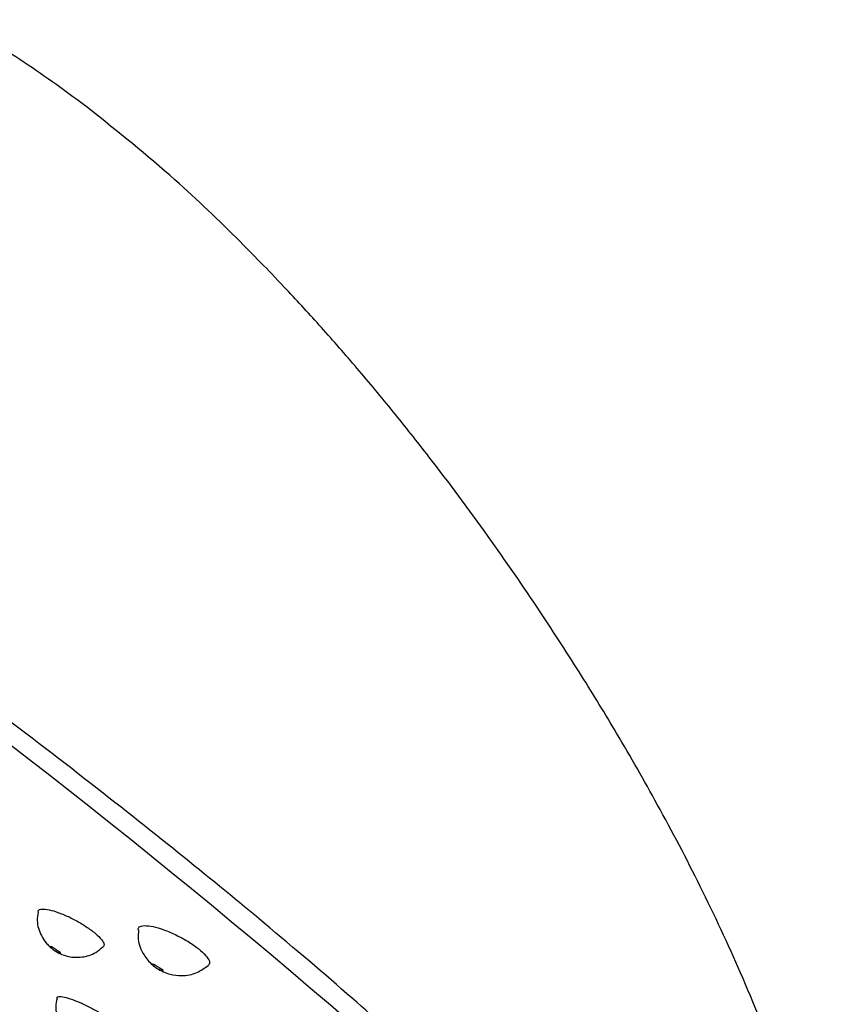
# Model space of a CAD drawing. Units: millimetres. Extents: x -1782 to 210, y -556 to 753.
# Drawn here: x 50 to 51, y 228 to 230 of the extents above; entities that cross this region are included whole.
import ezdxf

# ---------------------------------------------------------------- set-up
doc = ezdxf.new("R2010")
doc.units = ezdxf.units.MM
doc.layers.add('A1', color=7, linetype='Continuous')

msp = doc.modelspace()

# ---------------------------------------------------------------- linework, layer by layer
at = {"layer": 'A1', "flags": 128}
for points in [[(49.6228, 227.8958), (49.62, 227.8985), (49.619, 227.9001), (49.6199, 227.9006), (49.6226, 227.8997), (49.6266, 227.8977), (49.6314, 227.8948), (49.6362, 227.8915), (49.6403, 227.8883), (49.6431, 227.8857), (49.6441, 227.884), (49.6432, 227.8836), (49.6405, 227.8844), (49.6365, 227.8864), (49.6317, 227.8893), (49.6269, 227.8926), (49.6228, 227.8958)], [(49.8599, 227.8547), (49.8571, 227.8573), (49.8561, 227.859), (49.857, 227.8595), (49.8597, 227.8587), (49.8638, 227.8567), (49.8686, 227.8539), (49.8734, 227.8506), (49.8775, 227.8474)], [(49.8599, 227.8547), (49.864, 227.8515), (49.8688, 227.8482), (49.8736, 227.8454), (49.8777, 227.8434), (49.8804, 227.8426), (49.8813, 227.8431), (49.8803, 227.8448), (49.8775, 227.8474)]]:
    msp.add_lwpolyline(points, dxfattribs=at)
at = {"layer": 'A1'}
msp.add_arc((38.0184, 213.4653), 18.8287, 49.22967, 60.90715, dxfattribs=at)
for points, knots in [([(49.7092, 229.8416), (49.6597, 229.8781), (49.5597, 229.9518), (49.4536, 230.0152), (49.4, 230.0473)], [0, 0, 0, 0, 0.494305, 1, 1, 1, 1]), ([(51.393, 227.0825), (51.4, 227.0916), (51.4149, 227.111), (51.4192, 227.1486), (51.4197, 227.1822), (51.418, 227.2051), (51.4163, 227.2194), (51.4152, 227.2275), (51.414, 227.2353), (51.4106, 227.2554), (51.401, 227.3009), (51.3809, 227.3807), (51.3485, 227.4943), (51.2968, 227.6495), (51.2235, 227.8333), (51.1293, 228.0348), (51.032, 228.2205), (50.939, 228.3833), (50.8474, 228.5334), (50.7486, 228.6861), (50.6313, 228.8562), (50.5172, 229.0098), (50.415, 229.1388), (50.3321, 229.2385), (50.2495, 229.333), (50.1594, 229.4313), (50.0475, 229.5465), (49.898, 229.6902), (49.7766, 229.7875), (49.7092, 229.8416)], [0, 0, 0, 0, 0.024945, 0.05341, 0.073715, 0.08624, 0.089725, 0.090867, 0.093637, 0.096097, 0.107833, 0.132608, 0.169243, 0.216098, 0.287192, 0.353116, 0.415167, 0.468877, 0.512055, 0.560925, 0.619969, 0.684223, 0.721352, 0.758158, 0.793143, 0.826436, 0.869479, 0.927468, 1, 1, 1, 1]), ([(50.5987, 227.5217), (50.5597, 227.5594), (50.4759, 227.6403), (50.3152, 227.7846), (50.1307, 227.9424), (49.9269, 228.1096), (49.7114, 228.2805), (49.4657, 228.4688), (49.2414, 228.6349), (49.0543, 228.7703), (48.9156, 228.869), (48.7819, 228.9627), (48.6534, 229.0514), (48.4763, 229.1719), (48.2615, 229.3146), (48.0236, 229.4679), (47.8272, 229.5906), (47.671, 229.6856), (47.5522, 229.7561), (47.4863, 229.7943), (47.4587, 229.8103)], [0, 0, 0, 0, 0.060759, 0.130539, 0.209303, 0.274305, 0.344371, 0.419499, 0.49969, 0.540324, 0.579314, 0.616661, 0.652364, 0.686425, 0.764347, 0.832007, 0.889405, 0.936548, 0.973417, 1, 1, 1, 1]), ([(49.5915, 227.9798), (49.5918, 227.9815), (49.5925, 227.9859), (49.6034, 227.9875), (49.6216, 227.9846), (49.6454, 227.9767), (49.6715, 227.9648), (49.6972, 227.9503), (49.7145, 227.9382), (49.7287, 227.9267), (49.7396, 227.9157), (49.746, 227.9045), (49.7433, 227.9006), (49.742, 227.8988)], [0, 0, 0, 0, 0.068074, 0.1695543, 0.2710349, 0.3725112, 0.4739914, 0.5754709, 0.6769489, 0.7087489, 0.8102287, 0.9117075, 1, 1, 1, 1]), ([(49.5919, 227.9797), (49.5908, 227.9731), (49.5877, 227.9547), (49.5958, 227.9297), (49.6075, 227.9112), (49.6156, 227.9023), (49.6205, 227.8977), (49.6236, 227.8952), (49.6256, 227.8936), (49.627, 227.8925), (49.628, 227.8918), (49.6287, 227.8913), (49.6292, 227.891), (49.6295, 227.8908), (49.6297, 227.8906), (49.63, 227.8904), (49.6302, 227.8903), (49.6303, 227.8902)], [0, 0, 0, 0, 0.192982, 0.539268, 0.728304, 0.829077, 0.887097, 0.923085, 0.946664, 0.962661, 0.973724, 0.98147, 0.986907, 0.990757, 0.993469, 0.995381, 1, 1, 1, 1]), ([(49.8235, 227.9388), (49.8239, 227.9412), (49.8247, 227.9466), (49.837, 227.9491), (49.857, 227.9469), (49.8828, 227.9393), (49.911, 227.9273), (49.9387, 227.9123), (49.9573, 227.8996), (49.9725, 227.8873), (49.984, 227.8754), (49.9908, 227.8628), (49.9875, 227.8581), (49.9859, 227.8558)], [0, 0, 0, 0, 0.076853, 0.17662, 0.276385, 0.376146, 0.475912, 0.575677, 0.675443, 0.706705, 0.806473, 0.906236, 1, 1, 1, 1]), ([(49.8246, 227.9388), (49.8238, 227.9316), (49.8216, 227.9113), (49.8342, 227.8822), (49.8517, 227.8604), (49.8636, 227.8518), (49.8674, 227.8491)], [0, 0, 0, 0, 0.205568, 0.580558, 0.866416, 1, 1, 1, 1]), ([(49.6303, 227.8902), (49.6304, 227.8902), (49.6314, 227.8895), (49.6352, 227.8871), (49.6452, 227.8817), (49.6651, 227.8749), (49.6942, 227.8741), (49.7229, 227.8823), (49.7363, 227.8947), (49.7415, 227.8995)], [0, 0, 0, 0, 0.002901, 0.030664, 0.11108, 0.286373, 0.547702, 0.82754, 1, 1, 1, 1]), ([(49.8674, 227.8491), (49.8773, 227.8439), (49.895, 227.8345), (49.9272, 227.8313), (49.959, 227.8367), (49.9772, 227.8501), (49.9856, 227.8562)], [0, 0, 0, 0, 0.261081, 0.469517, 0.757103, 1, 1, 1, 1]), ([(49.6356, 227.78), (49.6342, 227.7736), (49.6304, 227.7565), (49.6381, 227.7285), (49.6508, 227.7083), (49.6606, 227.7007), (49.6618, 227.6997)], [0, 0, 0, 0, 0.2195282, 0.5842599, 0.9451012, 1, 1, 1, 1]), ([(49.6355, 227.78), (49.6355, 227.7811), (49.6356, 227.7841), (49.6444, 227.7845), (49.6604, 227.7811), (49.682, 227.7734), (49.7061, 227.7624), (49.7303, 227.7494), (49.7518, 227.7357), (49.7644, 227.7259), (49.7733, 227.7173), (49.7787, 227.7104), (49.777, 227.7076), (49.7762, 227.7063)], [0, 0, 0, 0, 0.05328, 0.157023, 0.260761, 0.364507, 0.468249, 0.57199, 0.675731, 0.779474, 0.811983, 0.915727, 1, 1, 1, 1])]:
    msp.add_open_spline(points, degree=3, knots=knots, dxfattribs=at)

doc.saveas('drawing.dxf')
